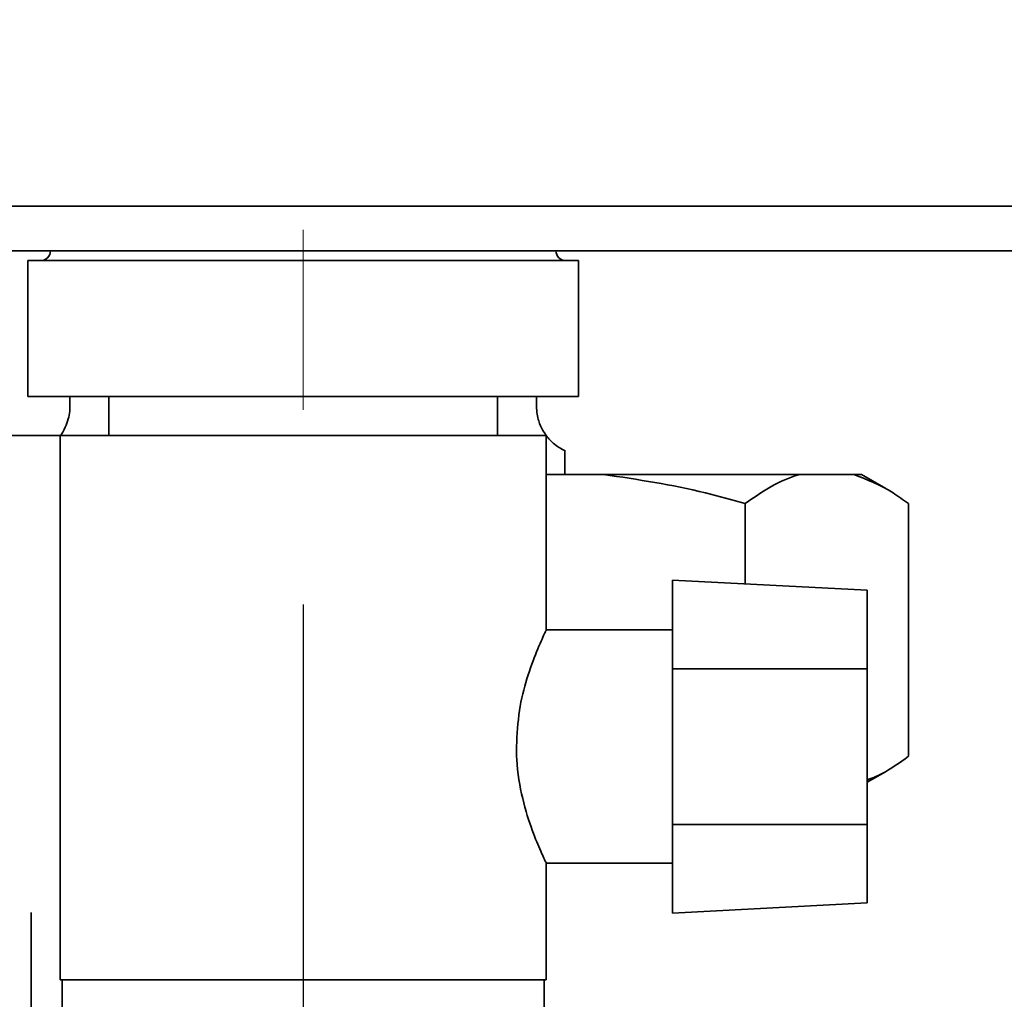
# Paper-space layout 'Blatt2' of a CAD drawing. Units: millimetres. Extents: x 0 to 4200, y 0 to 2970.
# Drawn here: x 2611 to 2661, y 1438 to 1488 of the extents above; entities that cross this region are included whole.
import ezdxf

# ---------------------------------------------------------------- set-up
doc = ezdxf.new("R2010")
doc.units = ezdxf.units.MM
doc.linetypes.add('CENTERX2', pattern=[20.32, 12.7, -2.54, 2.54, -2.54])
doc.layers.add('1', color=7, linetype='Continuous')
doc.layers.add('DEFAULT', color=179, linetype='Continuous')
doc.styles.add('SLDTEXTSTYLE1', font='TXT', dxfattribs={"width": 0.605})
doc.dimstyles.new('SLDDIMSTYLE0', dxfattribs={"dimtxt": 35, "dimasz": 25, "dimexe": 0, "dimexo": 0.0625, "dimgap": 8.75, "dimtad": 1, "dimdec": 0, "dimrnd": 1e-09, "dimzin": 12, "dimdsep": 46, "dimtxsty": 'SLDTEXTSTYLE1', "dimsah": 1, "dimcen": 0.09, "dimadec": 0, "dimazin": 3, "dimtfac": 1, "dimtdec": 0, "dimtofl": 0, "dimtmove": 0, "dimatfit": 3, "dimfxl": 1, "dimfrac": 2, "dimtolj": 1, "dimtzin": 12, "dimarcsym": 0})
doc.dimstyles.new('SLDDIMSTYLE1', dxfattribs={"dimtxt": 35, "dimasz": 25, "dimexe": 0, "dimexo": 0.0625, "dimgap": 8.75, "dimtad": 1, "dimdec": 1, "dimrnd": 1e-09, "dimzin": 12, "dimdsep": 46, "dimtxsty": 'SLDTEXTSTYLE1', "dimsah": 1, "dimcen": 0.09, "dimadec": 0, "dimazin": 3, "dimtfac": 1, "dimtdec": 1, "dimtofl": 0, "dimtmove": 0, "dimatfit": 3, "dimfxl": 1, "dimfrac": 2, "dimtolj": 1, "dimtzin": 12, "dimarcsym": 0})

# ---------------------------------------------------------------- blocks, each defined once
blk = doc.blocks.new('_D_15')
at = {"layer": '1', "ltscale": 10}
for p, q in [((2625.151, 1457.844), (2625.151, 1178.864)), ((2553.151, 1421.629), (2553.151, 1178.864)), ((2553.151, 1188.864), (2625.151, 1188.864))]:
    blk.add_line(p, q, dxfattribs=at)
for points in [[(2553.151, 1188.864), (2578.151, 1184.864), (2578.151, 1192.864)], [(2625.151, 1188.864), (2600.151, 1192.864), (2600.151, 1184.864)]]:
    blk.add_solid(points, dxfattribs=at)
at = {"layer": '1', "ltscale": 10, "insert": (2562.415, 1233.982), "char_height": 35, "attachment_point": 1, "style": 'SLDTEXTSTYLE1'}
blk.add_mtext('72', dxfattribs=at)
blk = doc.blocks.new('_D_16')
at = {"layer": '1', "ltscale": 10}
for p, q in [((2657.091, 2373.029), (2974.144, 2373.029)), ((2964.144, 2373.029), (2964.144, 1394.029)), ((2585.091, 1394.029), (2974.144, 1394.029))]:
    blk.add_line(p, q, dxfattribs=at)
for points in [[(2964.144, 2373.029), (2960.144, 2348.029), (2968.144, 2348.029)], [(2964.144, 1394.029), (2968.144, 1419.029), (2960.144, 1419.029)]]:
    blk.add_solid(points, dxfattribs=at)
at = {"layer": '1', "ltscale": 10, "insert": (2919.026, 1843.425), "char_height": 35, "attachment_point": 1, "rotation": 90, "style": 'SLDTEXTSTYLE1'}
blk.add_mtext('979', dxfattribs=at)
blk = doc.blocks.new('_D_18')
at = {"layer": '1', "ltscale": 10}
for p, q in [((2721.851, 1476.029), (2885.355, 1476.029)), ((2875.355, 1394.029), (2875.355, 1476.029)), ((2585.091, 1394.029), (2885.355, 1394.029))]:
    blk.add_line(p, q, dxfattribs=at)
for points in [[(2875.355, 1476.029), (2871.355, 1451.029), (2879.355, 1451.029)], [(2875.355, 1394.029), (2879.355, 1419.029), (2871.355, 1419.029)]]:
    blk.add_solid(points, dxfattribs=at)
at = {"layer": '1', "ltscale": 10, "insert": (2830.238, 1408.293), "char_height": 35, "attachment_point": 1, "rotation": 90, "style": 'SLDTEXTSTYLE1'}
blk.add_mtext('82', dxfattribs=at)

psp = doc.layouts.new('Blatt2')

# ---------------------------------------------------------------- linework, layer by layer
at = {"layer": '1', "linetype": 'CENTERX2', "lineweight": 18, "ltscale": 10}
psp.add_line((2625.151, 1477.11), (2625.151, 1467.844), dxfattribs=at)
at = {"layer": 'DEFAULT', "linetype": 'Continuous', "lineweight": 35, "ltscale": 10}
for p, q in [((2711.851, 1478.329), (2451.451, 1478.329)), ((2711.851, 1476.029), (2451.451, 1476.029)), ((2610.986, 1475.529), (2610.986, 1468.529)), ((2610.986, 1475.529), (2639.316, 1475.529)), ((2639.316, 1468.529), (2639.316, 1475.529)), ((2610.986, 1468.529), (2639.316, 1468.529)), ((2613.151, 1468.029), (2613.151, 1468.529)), ((2615.151, 1468.529), (2615.151, 1466.529)), ((2635.151, 1466.529), (2635.151, 1468.529)), ((2637.151, 1468.529), (2637.151, 1468.029)), ((2610.151, 1466.529), (2612.651, 1466.529)), ((2612.651, 1466.529), (2612.651, 1438.529)), ((2612.651, 1466.529), (2637.651, 1466.529)), ((2637.651, 1456.478), (2637.651, 1466.529)), ((2638.601, 1464.529), (2638.601, 1465.771)), ((2637.651, 1464.529), (2640.599, 1464.529)), ((2640.599, 1464.529), (2650.7, 1464.529)), ((2650.7, 1464.529), (2653.466, 1464.529)), ((2653.466, 1464.529), (2653.868, 1464.529)), ((2655.114, 1463.809), (2653.868, 1464.529)), ((2647.888, 1463.029), (2647.888, 1458.898)), ((2656.277, 1463.029), (2656.277, 1450.029)), ((2654.151, 1458.569), (2644.151, 1459.093)), ((2644.151, 1459.093), (2644.151, 1454.529)), ((2654.151, 1454.529), (2654.151, 1458.569)), ((2644.151, 1456.529), (2637.627, 1456.529)), ((2644.151, 1446.529), (2644.151, 1454.529)), ((2654.151, 1454.529), (2644.151, 1454.529)), ((2654.151, 1454.529), (2654.151, 1446.529)), ((2654.151, 1448.692), (2655.096, 1449.238)), ((2654.151, 1446.529), (2644.151, 1446.529)), ((2644.151, 1446.529), (2644.151, 1441.964)), ((2654.151, 1442.488), (2654.151, 1446.529)), ((2637.614, 1444.529), (2644.151, 1444.529)), ((2637.651, 1438.529), (2637.651, 1444.607)), ((2644.151, 1441.964), (2654.151, 1442.488)), ((2611.151, 1413.056), (2611.151, 1442.001)), ((2637.651, 1438.529), (2612.651, 1438.529)), ((2612.751, 1438.529), (2612.751, 1436.529)), ((2637.551, 1436.529), (2637.551, 1438.529))]:
    psp.add_line(p, q, dxfattribs=at)
at = {"layer": 'DEFAULT', "linetype": 'Continuous', "lineweight": 35, "ltscale": 100}
for centre, start, end in [((2611.651, 1476.029), 270, 0), ((2638.651, 1476.029), 180, 270)]:
    psp.add_arc(centre, 0.5, start, end, dxfattribs=at)
at = {"layer": 'DEFAULT', "linetype": 'Continuous', "lineweight": 35, "ltscale": 10}
for points, knots in [([(2612.651, 1466.529), (2612.651, 1466.529), (2612.733, 1466.615), (2612.896, 1466.897), (2613.066, 1467.335), (2613.142, 1467.722), (2613.149, 1467.946), (2613.151, 1468.029)], [0, 0, 0, 0, 0.000018, 0.394182, 0.668076, 0.878085, 1, 1, 1, 1]), ([(2637.151, 1468.029), (2637.158, 1467.894), (2637.171, 1467.625), (2637.281, 1467.193), (2637.51, 1466.688), (2637.982, 1466.114), (2638.419, 1465.845), (2638.631, 1465.746), (2638.586, 1465.767), (2638.579, 1465.771)], [0, 0, 0, 0, 0.055969, 0.111676, 0.20319, 0.360472, 0.678109, 0.949384, 1, 1, 1, 1]), ([(2647.888, 1463.029), (2647.208, 1463.221), (2644.817, 1463.897), (2642.358, 1464.265), (2640.599, 1464.529)], [0, 0, 0, 0, 0.284623, 1, 1, 1, 1]), ([(2650.7, 1464.529), (2650.672, 1464.521), (2650.184, 1464.38), (2649.237, 1463.977), (2648.339, 1463.346), (2647.888, 1463.029)], [0, 0, 0, 0, 0.029292, 0.512809, 1, 1, 1, 1]), ([(2656.277, 1463.029), (2656.015, 1463.221), (2655.093, 1463.897), (2654.144, 1464.265), (2653.466, 1464.529)], [0, 0, 0, 0, 0.284623, 1, 1, 1, 1]), ([(2637.627, 1456.478), (2637.616, 1456.455), (2637.59, 1456.402), (2637.175, 1455.504), (2636.664, 1454.121), (2636.216, 1452.416), (2636.15, 1451.159), (2636.117, 1450.529)], [0, 0, 0, 0, 0.1694217, 0.3938856, 0.6056741, 0.8025372, 1, 1, 1, 1]), ([(2636.117, 1450.529), (2636.121, 1450.308), (2636.138, 1449.381), (2636.403, 1447.806), (2636.925, 1446.183), (2637.379, 1445.103), (2637.643, 1444.545), (2637.621, 1444.591), (2637.614, 1444.607)], [0, 0, 0, 0, 0.069393, 0.291649, 0.510027, 0.709922, 0.901169, 1, 1, 1, 1]), ([(2654.151, 1448.81), (2654.408, 1448.91), (2655.127, 1449.188), (2655.827, 1449.7), (2656.277, 1450.029)], [0, 0, 0, 0, 0.357624, 1, 1, 1, 1])]:
    psp.add_open_spline(points, degree=3, knots=knots, dxfattribs=at)

# ---------------------------------------------------------------- dimensions: what is measured, and where the dimension line sits
at = {"layer": '1', "ltscale": 10}
for base, p1, p2, picture, middle in [((2964.144, 1394.029), (2647.091, 2373.029), (2575.091, 1394.029), '_D_16', (2964.144, 1883.529)), ((2875.355, 1476.029), (2575.091, 1394.029), (2711.851, 1476.029), '_D_18', (2875.355, 1435.029))]:
    dim = psp.add_linear_dim(base=base, p1=p1, p2=p2, angle=90, dimstyle='SLDDIMSTYLE0', dxfattribs=at)
    dim.commit()
    dim.dimension.update_dxf_attribs({"geometry": picture, "text_midpoint": middle, "dimtype": 160})
dim = psp.add_linear_dim(base=(2625.151, 1188.864), p1=(2553.151, 1431.629), p2=(2625.151, 1467.844), dimstyle='SLDDIMSTYLE1', dxfattribs=at)
dim.commit()
dim.dimension.update_dxf_attribs({"geometry": '_D_15', "text_midpoint": (2589.151, 1188.864), "dimtype": 160})

doc.saveas('drawing.dxf')
